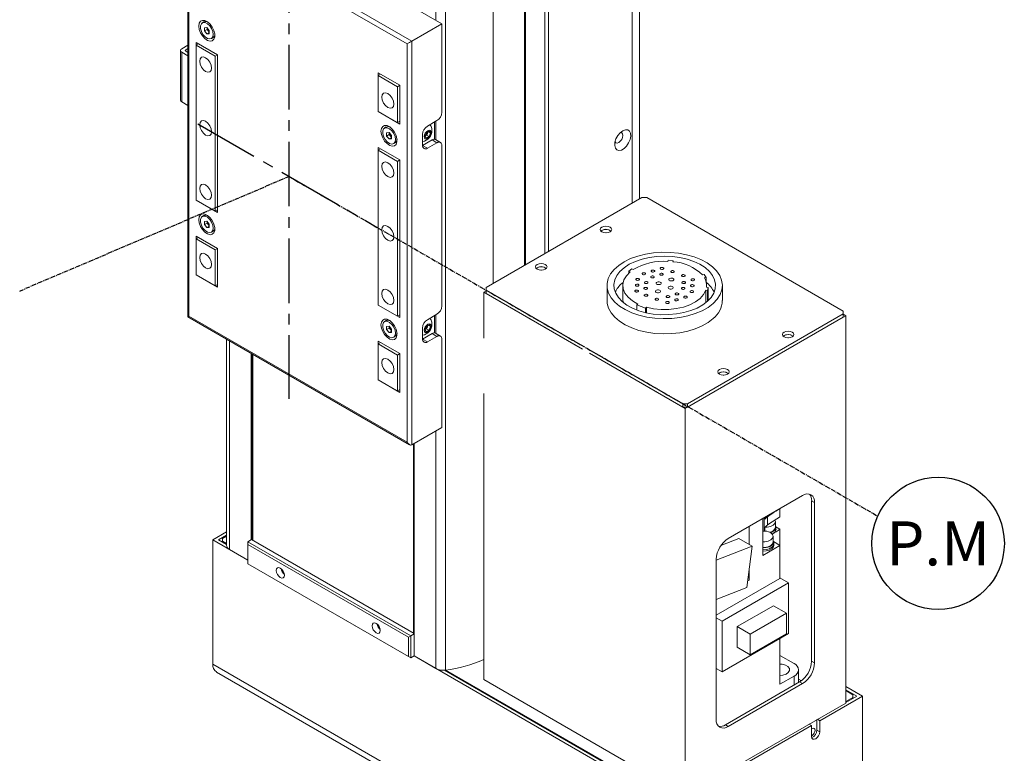
# Model space of a CAD drawing. Units: millimetres. Extents: x 10 to 4910, y 10 to 1118.
# Drawn here: x 3444 to 3556, y 100 to 183 of the extents above; entities that cross this region are included whole.
import ezdxf
from ezdxf.enums import TextEntityAlignment as Align

# ---------------------------------------------------------------- set-up
doc = ezdxf.new("R2010")
doc.units = ezdxf.units.MM
doc.header["$LTSCALE"] = 0.5
doc.linetypes.add('CENTER', pattern=[2, 1.25, -0.25, 0.25, -0.25])
doc.linetypes.add('CENTER2', pattern=[28.575, 19.05, -3.175, 3.175, -3.175])
doc.layers.add('1 CL', color=3, linetype='CENTER2')
doc.layers.add('CL', color=1, linetype='CENTER')
doc.styles.get("Standard").update_dxf_attribs({"font": 'romans.shx', "bigfont": 'whgtxt.shx'})

# ---------------------------------------------------------------- blocks, each defined once
blk = doc.blocks.new('A$C0E0D7A6E')
at = {"color": 7, "linetype": 'Continuous', "lineweight": 15}
for p, q in [((138.65, 224.37), (138.65, 108.51)), ((139.71, 224.99), (139.71, 109.12)), ((125.75, 217.13), (125.75, 101.06)), ((126.28, 217.23), (126.28, 101.36)), ((122.74, 215.19), (122.74, 99.32)), ((122.92, 215.49), (122.92, 99.42)), ((111.11, 210.25), (111.11, 39.59)), ((110.55, 134.98), (77.67, 153.97)), ((73.1, 151.09), (73.1, 91.72)), ((73.25, 151.41), (106.13, 132.43)), ((105.42, 132.02), (73.25, 150.6)), ((73.25, 150.6), (73.25, 91.81)), ((75.47, 135.26), (75.23, 135.12)), ((75.54, 134.4), (75.9, 134.43)), ((75.54, 133.93), (75.54, 134.4)), ((75.93, 134.15), (75.54, 133.93)), ((75.9, 133.49), (75.54, 133.93)), ((75.9, 134.43), (76.25, 133.99)), ((76.25, 133.69), (75.9, 133.49)), ((75.93, 134.15), (75.93, 134.39)), ((76.11, 133.93), (75.93, 134.15)), ((76.25, 133.76), (76.11, 133.93)), ((76.25, 133.99), (76.25, 133.52)), ((106.13, 132.43), (110.55, 134.98)), ((110.55, 121.92), (110.55, 134.98)), ((77.49, 130.39), (74.31, 132.23)), ((74.31, 132.23), (74.31, 131.82)), ((76.25, 133.52), (75.9, 133.49)), ((76.57, 132.8), (76.81, 132.94)), ((106.13, 132.43), (106.13, 72.83)), ((72.01, 131.04), (72.01, 123.69)), ((73.1, 131.81), (72.19, 131.29)), ((72.19, 130.8), (73.1, 130.27)), ((72.19, 130.8), (72.19, 123.45)), ((72.79, 131.14), (73.1, 131.32)), ((73.1, 130.76), (72.79, 130.94)), ((74.66, 132.02), (74.31, 131.82)), ((74.31, 131.82), (77.14, 130.19)), ((74.31, 131.82), (74.31, 108.95)), ((105.42, 73.23), (105.42, 132.02)), ((77.49, 130.39), (77.14, 130.19)), ((77.14, 130.19), (77.14, 107.32)), ((77.49, 107.12), (77.49, 130.39)), ((104.36, 125.9), (101.18, 127.74)), ((101.18, 127.74), (101.18, 127.33)), ((101.18, 127.33), (101.53, 127.53)), ((101.18, 127.33), (101.18, 122.02)), ((101.18, 127.33), (104.01, 125.7)), ((104.01, 125.7), (104.36, 125.9)), ((104.01, 125.7), (104.01, 120.39)), ((104.36, 120.18), (104.36, 125.9)), ((72.19, 123.45), (73.1, 122.92)), ((101.18, 122.02), (101.18, 122.02)), ((101.18, 122.02), (104.36, 120.18)), ((101.18, 122.02), (101.18, 122.02)), ((104.01, 120.39), (101.18, 122.02)), ((104.36, 120.59), (104.01, 120.39)), ((108.42, 119.88), (109.84, 120.7)), ((102.34, 119.75), (102.1, 119.61)), ((108.27, 118.91), (108.68, 119.15)), ((108.68, 119.15), (108.89, 118.86)), ((109.49, 117.93), (109.49, 120.49)), ((102.41, 118.89), (102.77, 118.92)), ((102.41, 118.42), (102.41, 118.89)), ((102.8, 118.64), (102.41, 118.42)), ((102.77, 117.98), (102.41, 118.42)), ((102.77, 118.92), (103.12, 118.48)), ((103.12, 118.18), (102.77, 117.98)), ((103.12, 118.01), (102.77, 117.98)), ((102.8, 118.64), (102.8, 118.88)), ((102.98, 118.42), (102.8, 118.64)), ((103.12, 118.25), (102.98, 118.42)), ((103.12, 118.48), (103.12, 118.01)), ((107.72, 117.02), (107.72, 118.65)), ((109.13, 117.84), (107.72, 117.02)), ((108.07, 118.39), (108.27, 118.91)), ((108.27, 118.1), (108.07, 118.39)), ((108.08, 118.41), (108.11, 118.43)), ((108.11, 118.43), (108.08, 118.41)), ((108.31, 118.54), (108.11, 118.43)), ((108.68, 118.33), (108.27, 118.1)), ((108.42, 118.81), (108.31, 118.54)), ((108.31, 118.54), (108.68, 118.33)), ((108.51, 119.05), (108.42, 118.81)), ((108.53, 119.06), (108.89, 118.86)), ((108.89, 118.86), (108.68, 118.33)), ((109.84, 117.43), (109.13, 117.84)), ((110.34, 117.48), (109.63, 117.89)), ((104.36, 114.88), (101.18, 116.71)), ((101.18, 116.71), (101.18, 116.31)), ((101.53, 116.51), (101.18, 116.31)), ((101.18, 116.31), (104.01, 114.67)), ((101.18, 116.31), (101.18, 93.44)), ((103.44, 117.29), (103.68, 117.43)), ((108.42, 116.61), (107.72, 117.02)), ((109.84, 117.43), (108.42, 116.61)), ((110.55, 93.34), (110.55, 117.02)), ((104.36, 114.88), (104.01, 114.67)), ((104.36, 91.61), (104.36, 114.88)), ((104.01, 114.67), (104.01, 91.81)), ((74.31, 108.95), (77.49, 107.12)), ((74.31, 108.95), (74.31, 108.95)), ((74.31, 108.95), (74.31, 108.95)), ((77.14, 107.32), (74.31, 108.95)), ((140.07, 109.32), (117.09, 96.06)), ((140.77, 109.32), (140.07, 109.32)), ((169.77, 92.59), (140.77, 109.32)), ((77.14, 107.32), (77.49, 107.53)), ((75.47, 106.68), (75.23, 106.54)), ((75.54, 105.82), (75.9, 105.85)), ((75.54, 105.35), (75.54, 105.82)), ((75.93, 105.58), (75.54, 105.35)), ((75.9, 104.91), (75.54, 105.35)), ((75.9, 105.85), (76.25, 105.41)), ((76.25, 105.12), (75.9, 104.91)), ((76.25, 104.94), (75.9, 104.91)), ((75.93, 105.58), (75.93, 105.81)), ((76.11, 105.36), (75.93, 105.58)), ((76.25, 105.18), (76.11, 105.36)), ((76.25, 105.41), (76.25, 104.94)), ((77.49, 101.81), (74.31, 103.65)), ((74.31, 103.65), (74.31, 103.24)), ((74.66, 103.44), (74.31, 103.24)), ((74.31, 103.24), (77.14, 101.61)), ((74.31, 103.24), (74.31, 97.93)), ((76.57, 104.22), (76.81, 104.36)), ((134.16, 104.49), (134.03, 104.38)), ((77.49, 101.81), (77.14, 101.61)), ((77.49, 96.09), (77.49, 101.81)), ((77.14, 101.61), (77.14, 96.3)), ((124.62, 98.97), (124.48, 98.87)), ((138.58, 98.81), (138.12, 98.46)), ((138.79, 98.71), (138.58, 98.81)), ((143.89, 99.92), (143.93, 100.07)), ((144.67, 100.01), (143.93, 100.07)), ((144.63, 99.86), (144.67, 100.01)), ((144.67, 100.01), (144.67, 99.85)), ((74.31, 97.93), (77.49, 96.09)), ((74.31, 97.93), (74.31, 97.93)), ((74.31, 97.93), (74.31, 97.93)), ((74.31, 97.93), (77.14, 96.3)), ((138.33, 98.37), (138.12, 98.46)), ((138.12, 98.46), (138.12, 98.19)), ((148.99, 97.91), (149.23, 97.96)), ((149.52, 97.56), (149.23, 97.96)), ((149.27, 97.51), (149.52, 97.56)), ((149.52, 97.56), (149.52, 96.95)), ((77.49, 96.5), (77.14, 96.3)), ((117.09, 96.06), (117.09, 95.65)), ((134.93, 96.36), (134.93, 94.12)), ((137.12, 96.67), (137.3, 96.82)), ((137.25, 96.36), (137.25, 94.32)), ((149.58, 96.09), (149.84, 96.07)), ((149.6, 96.09), (149.6, 96.36)), ((149.74, 95.64), (149.84, 96.07)), ((149.84, 96.07), (149.84, 94.12)), ((151.93, 94.12), (151.93, 96.36)), ((116.73, 95.36), (117.09, 95.57)), ((116.73, 88.59), (116.73, 95.36)), ((131.28, 86.96), (116.73, 95.36)), ((117.09, 95.65), (131.55, 87.3)), ((117.09, 95.65), (117.09, 95.16)), ((117.09, 95.16), (131.28, 86.96)), ((149.48, 95.67), (149.74, 95.64)), ((149.48, 95.67), (149.48, 93.81)), ((149.74, 95.64), (149.74, 94.03)), ((101.18, 93.44), (101.18, 93.44)), ((101.18, 93.44), (104.36, 91.61)), ((101.18, 93.44), (101.18, 93.44)), ((104.01, 91.81), (101.18, 93.44)), ((137.25, 94.32), (137.3, 93.86)), ((139.48, 93.62), (139.32, 93.48)), ((139.32, 93.48), (140.58, 93.01)), ((139.32, 92.74), (139.32, 93.48)), ((140.74, 93.15), (140.58, 93.01)), ((140.58, 93.01), (140.58, 92.36)), ((140.74, 92.32), (140.74, 93.15)), ((73.1, 91.72), (105.77, 72.86)), ((73.25, 91.81), (105.42, 73.23)), ((104.36, 92.01), (104.01, 91.81)), ((108.42, 91.3), (109.84, 92.12)), ((109.49, 89.35), (109.49, 91.91)), ((170.12, 91.89), (146.43, 78.22)), ((146.79, 78.91), (169.77, 92.18)), ((146.79, 78.42), (169.77, 91.69)), ((169.77, 92.18), (169.77, 92.59)), ((169.77, 92.18), (169.77, 91.69)), ((169.77, 92.1), (170.12, 91.89)), ((170.12, 34.73), (170.12, 91.89)), ((102.34, 91.17), (102.1, 91.03)), ((102.41, 90.31), (102.77, 90.34)), ((102.41, 89.84), (102.41, 90.31)), ((102.8, 90.06), (102.41, 89.84)), ((102.77, 90.34), (103.12, 89.9)), ((102.8, 90.06), (102.8, 90.3)), ((102.98, 89.84), (102.8, 90.06)), ((107.72, 88.44), (107.72, 90.07)), ((108.07, 89.81), (108.27, 90.33)), ((108.27, 90.33), (108.68, 90.57)), ((108.42, 90.23), (108.31, 89.97)), ((108.51, 90.47), (108.42, 90.23)), ((108.53, 90.48), (108.89, 90.28)), ((108.68, 90.57), (108.89, 90.28)), ((108.89, 90.28), (108.68, 89.75)), ((102.77, 89.4), (102.41, 89.84)), ((103.12, 89.6), (102.77, 89.4)), ((103.12, 89.43), (102.77, 89.4)), ((103.12, 89.67), (102.98, 89.84)), ((103.12, 89.9), (103.12, 89.43)), ((103.44, 88.71), (103.68, 88.85)), ((109.13, 89.26), (107.72, 88.44)), ((108.27, 89.52), (108.07, 89.81)), ((108.08, 89.83), (108.11, 89.85)), ((108.11, 89.85), (108.08, 89.83)), ((108.31, 89.97), (108.11, 89.85)), ((108.68, 89.75), (108.27, 89.52)), ((108.31, 89.97), (108.68, 89.75)), ((109.84, 88.85), (108.42, 88.03)), ((109.84, 88.85), (109.13, 89.26)), ((110.34, 88.9), (109.63, 89.31)), ((161.03, 88.97), (160.9, 88.87)), ((78.79, 88.44), (78.79, 58.02)), ((104.36, 86.3), (101.18, 88.14)), ((101.18, 88.14), (101.18, 87.73)), ((101.53, 87.93), (101.18, 87.73)), ((101.18, 87.73), (104.01, 86.09)), ((101.18, 87.73), (101.18, 82.42)), ((108.42, 88.03), (107.72, 88.44)), ((110.55, 75.38), (110.55, 88.44)), ((82.44, 86.33), (82.44, 58.82)), ((82.54, 86.27), (82.54, 58.82)), ((82.67, 86.2), (82.67, 58.75)), ((104.36, 86.3), (104.01, 86.09)), ((104.01, 86.09), (104.01, 80.79)), ((104.36, 80.58), (104.36, 86.3)), ((146.43, 78.22), (132.33, 86.36)), ((132.33, 86.36), (146.08, 78.42)), ((132.48, 86.76), (146.08, 78.91)), ((151.49, 83.46), (151.35, 83.36)), ((101.18, 82.42), (101.18, 82.42)), ((101.18, 82.42), (104.36, 80.58)), ((101.18, 82.42), (101.18, 82.42)), ((101.18, 82.42), (104.01, 80.79)), ((104.01, 80.79), (104.36, 80.99)), ((116.73, 38.2), (116.73, 80.39)), ((146.08, 78.91), (146.79, 78.91)), ((146.08, 78.91), (146.08, 78.42)), ((146.08, 78.42), (146.79, 78.42)), ((146.79, 78.91), (146.79, 78.42)), ((146.43, 21.06), (146.43, 78.22)), ((106.13, 72.83), (110.55, 75.38)), ((106.36, 72.96), (106.36, 45.07)), ((106.41, 72.99), (106.41, 45.04)), ((106.48, 73.03), (106.48, 41.67)), ((163.76, 65.36), (152.8, 59.03)), ((165.1, 64.58), (165.52, 64.33)), ((165.1, 64.58), (165.1, 40.9)), ((165.52, 40.65), (165.52, 64.33)), ((160.42, 62.22), (160.42, 63.43)), ((157.92, 61.99), (157.92, 56.52)), ((158.1, 62.09), (158.1, 60.12)), ((158.2, 62.15), (158.2, 61.87)), ((158.59, 62.23), (158.59, 61)), ((159.76, 60.66), (159.76, 61.48)), ((76.78, 58.82), (78.79, 59.98)), ((155.87, 60.8), (155.87, 58.15)), ((158.2, 60.64), (158.2, 60.12)), ((160.42, 60.38), (159.84, 60.72)), ((159.84, 60.38), (159.84, 60.66)), ((160.42, 57.96), (160.42, 60.38)), ((81.96, 55.83), (76.78, 58.82)), ((76.78, 40.45), (76.78, 58.82)), ((77.63, 58.82), (78.79, 59.49)), ((78.79, 58.15), (77.63, 58.82)), ((78.79, 59.36), (78.2, 59.02)), ((78.2, 59.02), (78.2, 58.61)), ((78.2, 58.61), (78.79, 58.27)), ((78.2, 58.61), (78.2, 58.49)), ((81.96, 58.54), (82.49, 58.85)), ((81.96, 58.14), (81.96, 58.54)), ((81.96, 58.54), (106, 44.66)), ((105.65, 44.46), (81.96, 58.14)), ((81.96, 58.14), (81.96, 55.28)), ((106.48, 45), (82.49, 58.85)), ((154.38, 59.01), (151.7, 57.96)), ((154.38, 59.01), (156.32, 57.89)), ((159.42, 58.5), (159.42, 59.31)), ((159.5, 58.21), (159.5, 58.5)), ((159.52, 58.01), (159.52, 58.21)), ((79.23, 57.41), (81.96, 55.83)), ((156.32, 57.89), (151.03, 55.8)), ((155.55, 51.8), (156.32, 57.89)), ((157.92, 56.52), (160.42, 57.96)), ((160.42, 57.96), (160.42, 53.12)), ((81.96, 55.28), (105.65, 41.6)), ((106, 41.4), (81.96, 55.28)), ((81.96, 55.28), (81.96, 55.28)), ((151.03, 55.97), (151.03, 32.29)), ((155.87, 54.34), (155.87, 52.88)), ((160.42, 53.12), (151.03, 47.7)), ((161.71, 52.47), (151.88, 46.8)), ((155.87, 52.88), (155.67, 52.77)), ((160.42, 53.22), (161.71, 52.47)), ((161.71, 44.98), (161.71, 52.47)), ((155.55, 51.8), (151.03, 50.02)), ((159.46, 49.09), (154.12, 46)), ((161.37, 47.98), (156.03, 44.9)), ((159.46, 49.09), (161.37, 47.98)), ((161.37, 44.94), (161.37, 47.98)), ((151.88, 46.8), (151.03, 47.29)), ((151.88, 39.31), (151.88, 46.8)), ((154.12, 46), (154.12, 42.96)), ((156.03, 44.9), (154.12, 46)), ((106, 44.66), (105.65, 44.46)), ((105.65, 41.6), (105.65, 44.46)), ((106, 44.66), (106.48, 44.94)), ((106, 44.66), (106, 41.4)), ((161.71, 44.98), (151.88, 39.31)), ((161.37, 44.94), (156.03, 41.86)), ((156.03, 41.86), (156.03, 44.9)), ((160.42, 44.24), (160.42, 37.5)), ((156.03, 41.86), (154.12, 42.96)), ((106, 41.4), (105.65, 41.6)), ((106, 41.4), (106.48, 41.67)), ((144.66, 19.63), (106.48, 41.67)), ((109.69, 39.82), (106.48, 41.67)), ((162.52, 40.55), (160.42, 41.76)), ((165.1, 40.9), (165.52, 40.65)), ((76.78, 40.45), (144.66, 1.26)), ((77.3, 39.3), (145.18, 0.11)), ((144.66, 20.12), (110.97, 39.57)), ((111.14, 39.59), (144.31, 20.45)), ((151.88, 39.31), (151.03, 39.8)), ((163.18, 37.75), (163.18, 39.63)), ((146.43, 21.06), (116.73, 38.2)), ((163.33, 37.84), (152.37, 31.51)), ((160.42, 37.5), (162.52, 38.71)), ((163.18, 38.25), (163.59, 38.01)), ((163.33, 37.84), (163.76, 37.59)), ((152.8, 31.27), (163.76, 37.59)), ((170.12, 37.18), (172.59, 35.75)), ((170.12, 36.69), (171.75, 35.75)), ((171.18, 35.96), (170.12, 36.57)), ((172.59, 35.75), (166.3, 32.12)), ((171.75, 35.75), (170.12, 34.82)), ((170.12, 34.94), (171.18, 35.55)), ((171.18, 35.55), (171.18, 35.96)), ((171.18, 35.55), (171.18, 35.43)), ((172.59, 17.38), (172.59, 35.75)), ((170.12, 34.73), (146.43, 21.06)), ((165.88, 32.29), (165.88, 30.73)), ((166.3, 32.12), (165.95, 32.33)), ((166.3, 32.12), (166.3, 30.49)), ((165.1, 31.43), (152.16, 23.96)), ((152.37, 31.51), (152.8, 31.27)), ((165.1, 31.43), (164.75, 31.63)), ((165.1, 29.79), (165.1, 31.43)), ((165.17, 30.96), (165.1, 30.91)), ((166.3, 30.49), (165.88, 30.73))]:
    blk.add_line(p, q, dxfattribs=at)
at = {"color": 8, "linetype": 'Continuous', "lineweight": 15}
for p, q in [((118.15, 212.53), (118.15, 96.67)), ((109.69, 210.48), (109.69, 135.48)), ((72.79, 131.14), (72.79, 130.94)), ((109.69, 120.61), (109.69, 117.85)), ((109.69, 92.03), (109.69, 89.27)), ((79.23, 88.19), (79.23, 57.41)), ((109.69, 74.88), (109.69, 39.82)), ((162.52, 38.71), (162.52, 37.37))]:
    blk.add_line(p, q, dxfattribs=at)
at = {"color": 7, "linetype": 'Continuous', "lineweight": 15, "flags": 128}
for points in [[(74.71, 134.65), (74.77, 134.16), (74.96, 133.66), (75.25, 133.19), (75.61, 132.8), (76, 132.54), (76.38, 132.43), (76.7, 132.49), (76.94, 132.71), (77.07, 133.06), (77.07, 133.51), (76.94, 134.01), (76.7, 134.51), (76.38, 134.94), (76, 135.27), (75.61, 135.46), (75.25, 135.48), (74.96, 135.35), (74.77, 135.06), (74.71, 134.65)], [(76.84, 133.42), (76.78, 133.85), (76.6, 134.29), (76.32, 134.7), (75.99, 135), (75.64, 135.16), (75.33, 135.16), (75.09, 135), (74.97, 134.7), (74.97, 134.3), (75.09, 133.85), (75.33, 133.42), (75.64, 133.06), (75.99, 132.82), (76.32, 132.74), (76.6, 132.82), (76.78, 133.06), (76.84, 133.42)], [(76.6, 128.45), (76.54, 128.88), (76.35, 129.32), (76.06, 129.71), (75.72, 129.98), (75.38, 130.1), (75.1, 130.04), (74.9, 129.82), (74.84, 129.47), (74.9, 129.04), (75.1, 128.6), (75.38, 128.21), (75.72, 127.94), (76.06, 127.82), (76.35, 127.88), (76.54, 128.1), (76.6, 128.45)], [(103.48, 123.14), (103.41, 123.57), (103.22, 124.02), (102.93, 124.4), (102.59, 124.68), (102.25, 124.79), (101.97, 124.74), (101.77, 124.52), (101.71, 124.17), (101.77, 123.74), (101.97, 123.29), (102.25, 122.91), (102.59, 122.63), (102.93, 122.52), (103.22, 122.57), (103.41, 122.79), (103.48, 123.14)], [(76.6, 119.06), (76.54, 119.49), (76.35, 119.93), (76.06, 120.32), (75.72, 120.59), (75.38, 120.71), (75.1, 120.65), (74.9, 120.43), (74.84, 120.08), (74.9, 119.65), (75.1, 119.21), (75.38, 118.82), (75.72, 118.55), (76.06, 118.43), (76.35, 118.49), (76.54, 118.71), (76.6, 119.06)], [(101.58, 119.14), (101.64, 118.65), (101.83, 118.15), (102.12, 117.68), (102.48, 117.29), (102.87, 117.03), (103.25, 116.92), (103.57, 116.98), (103.81, 117.19), (103.94, 117.55), (103.94, 118), (103.81, 118.5), (103.57, 118.99), (103.25, 119.43), (102.87, 119.76), (102.48, 119.95), (102.12, 119.97), (101.83, 119.83), (101.64, 119.54), (101.58, 119.14)], [(103.71, 117.9), (103.65, 118.34), (103.47, 118.78), (103.19, 119.18), (102.86, 119.49), (102.51, 119.65), (102.2, 119.65), (101.96, 119.49), (101.84, 119.19), (101.84, 118.79), (101.96, 118.34), (102.2, 117.91), (102.51, 117.55), (102.86, 117.31), (103.19, 117.23), (103.47, 117.31), (103.65, 117.55), (103.71, 117.9)], [(108.48, 119.2), (108.29, 119.05), (108.12, 118.83), (108.01, 118.58), (107.97, 118.33), (108.01, 118.13), (108.12, 118.01), (108.29, 117.97), (108.48, 118.04), (108.67, 118.2), (108.83, 118.42), (108.94, 118.67), (108.98, 118.91), (108.94, 119.11), (108.83, 119.24), (108.67, 119.27), (108.48, 119.2)], [(108.98, 119.81), (108.93, 119.92), (108.79, 120.09)], [(109.02, 119.68), (108.98, 119.85), (108.91, 119.96)], [(137.24, 119.19), (136.85, 118.89), (136.51, 118.48), (136.24, 117.99), (136.09, 117.49), (136.06, 117.02), (136.15, 116.64), (136.37, 116.38), (136.67, 116.28), (137.04, 116.35), (137.43, 116.57), (137.8, 116.93), (138.11, 117.39), (138.33, 117.89), (138.42, 118.38), (138.39, 118.82), (138.23, 119.14), (137.97, 119.32), (137.63, 119.33), (137.24, 119.19)], [(136.1, 117.56), (136.23, 117.42), (136.42, 117.38), (136.65, 117.46), (136.88, 117.64), (137.08, 117.91), (137.21, 118.21), (137.25, 118.5), (137.21, 118.74), (137.08, 118.89), (136.89, 118.93)], [(103.48, 112.94), (103.41, 113.37), (103.22, 113.81), (102.93, 114.2), (102.59, 114.47), (102.25, 114.59), (101.97, 114.53), (101.77, 114.31), (101.71, 113.96), (101.77, 113.53), (101.97, 113.09), (102.25, 112.7), (102.59, 112.43), (102.93, 112.31), (103.22, 112.37), (103.41, 112.59), (103.48, 112.94)], [(76.6, 109.67), (76.54, 110.1), (76.35, 110.54), (76.06, 110.93), (75.72, 111.2), (75.38, 111.32), (75.1, 111.26), (74.9, 111.04), (74.84, 110.69), (74.9, 110.26), (75.1, 109.82), (75.38, 109.43), (75.72, 109.16), (76.06, 109.04), (76.35, 109.1), (76.54, 109.32), (76.6, 109.67)], [(74.71, 106.07), (74.77, 105.59), (74.96, 105.08), (75.25, 104.61), (75.61, 104.22), (76, 103.96), (76.38, 103.85), (76.7, 103.91), (76.94, 104.13), (77.07, 104.48), (77.07, 104.93), (76.94, 105.43), (76.7, 105.93), (76.38, 106.36), (76, 106.69), (75.61, 106.88), (75.25, 106.91), (74.96, 106.77), (74.77, 106.48), (74.71, 106.07)], [(76.84, 104.84), (76.78, 105.27), (76.6, 105.71), (76.32, 106.12), (75.99, 106.42), (75.64, 106.58), (75.33, 106.58), (75.09, 106.42), (74.97, 106.12), (74.97, 105.72), (75.09, 105.27), (75.33, 104.84), (75.64, 104.48), (75.99, 104.24), (76.32, 104.16), (76.6, 104.24), (76.78, 104.48), (76.84, 104.84)], [(103.48, 103.55), (103.41, 103.98), (103.22, 104.42), (102.93, 104.81), (102.59, 105.08), (102.25, 105.2), (101.97, 105.14), (101.77, 104.92), (101.71, 104.57), (101.77, 104.14), (101.97, 103.7), (102.25, 103.31), (102.59, 103.04), (102.93, 102.92), (103.22, 102.98), (103.41, 103.2), (103.48, 103.55)], [(134.16, 104.98), (133.98, 104.82), (133.91, 104.63), (133.98, 104.44), (134.16, 104.28), (134.44, 104.17), (134.76, 104.14), (135.09, 104.17), (135.37, 104.28), (135.55, 104.44), (135.61, 104.63), (135.55, 104.82), (135.37, 104.98), (135.09, 105.08), (134.76, 105.12), (134.44, 105.08), (134.16, 104.98)], [(134.72, 104.14), (134.76, 104.14), (134.81, 104.14)], [(76.6, 99.46), (76.54, 99.89), (76.35, 100.33), (76.06, 100.72), (75.72, 100.99), (75.38, 101.11), (75.1, 101.06), (74.9, 100.83), (74.84, 100.48), (74.9, 100.05), (75.1, 99.61), (75.38, 99.23), (75.72, 98.95), (76.06, 98.83), (76.35, 98.89), (76.54, 99.11), (76.6, 99.46)], [(150.57, 93.7), (151.17, 94.33), (151.6, 95.01), (151.85, 95.71), (151.93, 96.42), (151.82, 97.14), (151.54, 97.83), (151.08, 98.5), (150.46, 99.12), (149.69, 99.68), (148.78, 100.17), (147.77, 100.58), (146.66, 100.9), (145.48, 101.12), (144.25, 101.25), (143.01, 101.26), (141.78, 101.18), (140.59, 100.99), (139.45, 100.7), (138.4, 100.32), (137.45, 99.85), (136.64, 99.31), (135.96, 98.71), (135.45, 98.06), (135.11, 97.37), (134.94, 96.66), (134.96, 95.95), (135.15, 95.24), (135.52, 94.55), (136.06, 93.91), (136.76, 93.32), (137.6, 92.79), (138.56, 92.34), (139.63, 91.97), (140.78, 91.7), (141.98, 91.53), (143.22, 91.46), (144.46, 91.49), (145.68, 91.63), (146.85, 91.87), (147.94, 92.21), (148.94, 92.63), (149.83, 93.13), (150.57, 93.7)], [(149.73, 94.02), (149.04, 93.49), (148.21, 93.03), (147.27, 92.65), (146.25, 92.35), (145.15, 92.15), (144.02, 92.05), (142.87, 92.04), (141.73, 92.14), (140.64, 92.34), (139.61, 92.64), (138.67, 93.02), (137.84, 93.47), (137.14, 94), (136.59, 94.58), (136.2, 95.21), (135.98, 95.86), (135.93, 96.52), (136.06, 97.18), (136.36, 97.82), (136.83, 98.42), (137.45, 98.98), (138.21, 99.48), (139.1, 99.9), (140.08, 100.24), (141.15, 100.49), (142.26, 100.64), (143.41, 100.69), (144.55, 100.64), (145.67, 100.49), (146.74, 100.25), (147.73, 99.91), (148.61, 99.49), (149.38, 99), (150.01, 98.44), (150.48, 97.84), (150.79, 97.2), (150.92, 96.54), (150.88, 95.88), (150.66, 95.22), (150.28, 94.6), (149.73, 94.02)], [(124.62, 99.46), (124.43, 99.31), (124.37, 99.12), (124.43, 98.93), (124.62, 98.77), (124.89, 98.66), (125.22, 98.63), (125.54, 98.66), (125.82, 98.77), (126, 98.93), (126.07, 99.12), (126, 99.31), (125.82, 99.46), (125.54, 99.57), (125.22, 99.61), (124.89, 99.57), (124.62, 99.46)], [(143.25, 98.8), (143.28, 98.85), (143.28, 98.91), (143.24, 98.97), (143.17, 99.01), (143.07, 99.03), (142.97, 99.03), (142.88, 99.01), (142.8, 98.96), (142.77, 98.91), (142.77, 98.85), (142.81, 98.79), (142.88, 98.75), (142.98, 98.73), (143.08, 98.73), (143.18, 98.76), (143.25, 98.8)], [(125.17, 98.63), (125.22, 98.63), (125.27, 98.63)], [(138.33, 98.37), (137.77, 97.8), (137.41, 97.18), (137.26, 96.52), (137.31, 95.87), (137.57, 95.23), (138.03, 94.63), (138.67, 94.09), (139.48, 93.62)], [(139.66, 97.18), (139.59, 97.14), (139.49, 97.12), (139.39, 97.11), (139.29, 97.14), (139.22, 97.18), (139.18, 97.23), (139.18, 97.29), (139.21, 97.35), (139.29, 97.39), (139.38, 97.41), (139.48, 97.41), (139.58, 97.39), (139.65, 97.35), (139.69, 97.3), (139.69, 97.24), (139.66, 97.18)], [(140.58, 98.01), (140.51, 97.96), (140.41, 97.94), (140.31, 97.94), (140.21, 97.96), (140.14, 98), (140.1, 98.06), (140.1, 98.12), (140.14, 98.17), (140.21, 98.21), (140.3, 98.24), (140.4, 98.24), (140.5, 98.22), (140.57, 98.17), (140.61, 98.12), (140.61, 98.06), (140.58, 98.01)], [(141.84, 97.54), (141.77, 97.49), (141.67, 97.47), (141.57, 97.47), (141.48, 97.49), (141.4, 97.53), (141.36, 97.59), (141.36, 97.65), (141.4, 97.7), (141.47, 97.74), (141.56, 97.77), (141.66, 97.77), (141.76, 97.75), (141.83, 97.71), (141.87, 97.65), (141.88, 97.59), (141.84, 97.54)], [(141.91, 98.4), (141.84, 98.36), (141.75, 98.34), (141.64, 98.34), (141.55, 98.36), (141.48, 98.4), (141.43, 98.45), (141.43, 98.51), (141.47, 98.57), (141.54, 98.61), (141.64, 98.63), (141.74, 98.63), (141.83, 98.61), (141.91, 98.57), (141.95, 98.52), (141.95, 98.46), (141.91, 98.4)], [(143.17, 97.93), (143.1, 97.89), (143.01, 97.87), (142.91, 97.87), (142.81, 97.89), (142.74, 97.93), (142.7, 97.98), (142.69, 98.04), (142.73, 98.1), (142.8, 98.14), (142.9, 98.16), (143, 98.16), (143.09, 98.14), (143.17, 98.1), (143.21, 98.05), (143.21, 97.99), (143.17, 97.93)], [(144.72, 97.12), (144.62, 97.06), (144.48, 97.02), (144.33, 97.02), (144.2, 97.05), (144.09, 97.11), (144.04, 97.19), (144.03, 97.27), (144.09, 97.35), (144.19, 97.41), (144.32, 97.45), (144.47, 97.45), (144.6, 97.42), (144.71, 97.36), (144.77, 97.28), (144.77, 97.2), (144.72, 97.12)], [(144.8, 98.32), (144.73, 98.28), (144.63, 98.26), (144.53, 98.26), (144.44, 98.28), (144.36, 98.32), (144.32, 98.37), (144.32, 98.43), (144.36, 98.49), (144.43, 98.53), (144.52, 98.55), (144.62, 98.56), (144.72, 98.53), (144.79, 98.49), (144.83, 98.44), (144.84, 98.38), (144.8, 98.32)], [(146.4, 97.73), (146.32, 97.69), (146.23, 97.66), (146.13, 97.66), (146.03, 97.68), (145.96, 97.73), (145.92, 97.78), (145.92, 97.84), (145.95, 97.89), (146.03, 97.94), (146.12, 97.96), (146.22, 97.96), (146.32, 97.94), (146.39, 97.9), (146.43, 97.84), (146.43, 97.79), (146.4, 97.73)], [(147.79, 97.11), (147.71, 97.07), (147.62, 97.04), (147.52, 97.04), (147.42, 97.07), (147.35, 97.11), (147.31, 97.16), (147.31, 97.22), (147.34, 97.27), (147.42, 97.32), (147.51, 97.34), (147.61, 97.34), (147.71, 97.32), (147.78, 97.28), (147.82, 97.22), (147.82, 97.17), (147.79, 97.11)], [(139.58, 96.32), (139.51, 96.27), (139.42, 96.25), (139.32, 96.25), (139.22, 96.27), (139.15, 96.31), (139.11, 96.37), (139.1, 96.42), (139.14, 96.48), (139.21, 96.52), (139.31, 96.55), (139.41, 96.55), (139.5, 96.53), (139.58, 96.48), (139.62, 96.43), (139.62, 96.37), (139.58, 96.32)], [(140.84, 95.85), (140.77, 95.8), (140.68, 95.78), (140.58, 95.78), (140.48, 95.8), (140.41, 95.84), (140.37, 95.9), (140.36, 95.96), (140.4, 96.01), (140.47, 96.05), (140.57, 96.08), (140.67, 96.08), (140.77, 96.06), (140.84, 96.02), (140.88, 95.96), (140.88, 95.9), (140.84, 95.85)], [(140.92, 96.71), (140.85, 96.67), (140.75, 96.65), (140.65, 96.65), (140.55, 96.67), (140.48, 96.71), (140.44, 96.76), (140.44, 96.82), (140.48, 96.88), (140.55, 96.92), (140.64, 96.94), (140.74, 96.94), (140.84, 96.92), (140.91, 96.88), (140.95, 96.83), (140.95, 96.77), (140.92, 96.71)], [(142.86, 96.57), (142.76, 96.51), (142.62, 96.48), (142.48, 96.48), (142.34, 96.51), (142.24, 96.57), (142.18, 96.65), (142.17, 96.73), (142.23, 96.81), (142.33, 96.87), (142.46, 96.9), (142.61, 96.9), (142.75, 96.87), (142.85, 96.81), (142.91, 96.74), (142.91, 96.65), (142.86, 96.57)], [(144.62, 95.92), (144.52, 95.86), (144.39, 95.82), (144.24, 95.82), (144.11, 95.85), (144, 95.91), (143.94, 95.99), (143.94, 96.07), (143.99, 96.15), (144.1, 96.21), (144.23, 96.25), (144.38, 96.25), (144.51, 96.22), (144.62, 96.16), (144.68, 96.08), (144.68, 96), (144.62, 95.92)], [(146.38, 95.85), (146.31, 95.81), (146.21, 95.78), (146.11, 95.78), (146.01, 95.8), (145.94, 95.84), (145.9, 95.9), (145.9, 95.96), (145.94, 96.01), (146.01, 96.06), (146.1, 96.08), (146.2, 96.08), (146.3, 96.06), (146.37, 96.02), (146.41, 95.96), (146.41, 95.9), (146.38, 95.85)], [(146.45, 96.71), (146.38, 96.67), (146.29, 96.65), (146.18, 96.65), (146.09, 96.67), (146.01, 96.71), (145.97, 96.76), (145.97, 96.82), (146.01, 96.88), (146.08, 96.92), (146.17, 96.94), (146.28, 96.95), (146.37, 96.92), (146.45, 96.88), (146.49, 96.83), (146.49, 96.77), (146.45, 96.71)], [(147.71, 96.24), (147.64, 96.2), (147.55, 96.18), (147.44, 96.18), (147.35, 96.2), (147.28, 96.24), (147.23, 96.29), (147.23, 96.35), (147.27, 96.41), (147.34, 96.45), (147.44, 96.48), (147.54, 96.48), (147.63, 96.45), (147.71, 96.41), (147.75, 96.36), (147.75, 96.3), (147.71, 96.24)], [(103.48, 94.16), (103.41, 94.59), (103.22, 95.03), (102.93, 95.42), (102.59, 95.69), (102.25, 95.81), (101.97, 95.75), (101.77, 95.53), (101.71, 95.18), (101.77, 94.75), (101.97, 94.31), (102.25, 93.92), (102.59, 93.65), (102.93, 93.53), (103.22, 93.59), (103.41, 93.81), (103.48, 94.16)], [(139.51, 95.45), (139.44, 95.41), (139.34, 95.38), (139.24, 95.38), (139.15, 95.41), (139.07, 95.45), (139.03, 95.5), (139.03, 95.56), (139.07, 95.61), (139.14, 95.66), (139.23, 95.68), (139.34, 95.68), (139.43, 95.66), (139.5, 95.62), (139.54, 95.56), (139.55, 95.51), (139.51, 95.45)], [(140.9, 94.83), (140.83, 94.79), (140.73, 94.76), (140.63, 94.76), (140.54, 94.79), (140.46, 94.83), (140.42, 94.88), (140.42, 94.94), (140.46, 94.99), (140.53, 95.04), (140.62, 95.06), (140.72, 95.06), (140.82, 95.04), (140.89, 95), (140.93, 94.94), (140.94, 94.89), (140.9, 94.83)], [(140.74, 93.15), (141.79, 92.93), (142.9, 92.81), (144.02, 92.81), (145.13, 92.94), (146.18, 93.17), (147.13, 93.51), (147.97, 93.95), (148.65, 94.46), (149.16, 95.04), (149.48, 95.67)], [(142.5, 94.24), (142.42, 94.19), (142.33, 94.17), (142.23, 94.17), (142.13, 94.19), (142.06, 94.23), (142.02, 94.29), (142.02, 94.35), (142.05, 94.4), (142.13, 94.44), (142.22, 94.47), (142.32, 94.47), (142.42, 94.45), (142.49, 94.4), (142.53, 94.35), (142.53, 94.29), (142.5, 94.24)], [(142.77, 95.37), (142.67, 95.31), (142.53, 95.28), (142.38, 95.28), (142.25, 95.31), (142.14, 95.37), (142.09, 95.44), (142.08, 95.53), (142.14, 95.61), (142.24, 95.67), (142.37, 95.7), (142.52, 95.7), (142.65, 95.67), (142.76, 95.61), (142.82, 95.53), (142.82, 95.45), (142.77, 95.37)], [(144.12, 94.63), (144.05, 94.58), (143.96, 94.56), (143.85, 94.56), (143.76, 94.58), (143.69, 94.62), (143.64, 94.68), (143.64, 94.74), (143.68, 94.79), (143.75, 94.83), (143.85, 94.86), (143.95, 94.86), (144.04, 94.84), (144.12, 94.8), (144.16, 94.74), (144.16, 94.68), (144.12, 94.63)], [(145.46, 95.02), (145.39, 94.98), (145.29, 94.96), (145.19, 94.96), (145.09, 94.98), (145.02, 95.02), (144.98, 95.07), (144.98, 95.13), (145.02, 95.19), (145.09, 95.23), (145.18, 95.25), (145.28, 95.25), (145.38, 95.23), (145.45, 95.19), (145.49, 95.14), (145.49, 95.08), (145.46, 95.02)], [(146.72, 94.55), (146.65, 94.51), (146.55, 94.49), (146.45, 94.49), (146.35, 94.51), (146.28, 94.55), (146.24, 94.6), (146.24, 94.66), (146.28, 94.72), (146.35, 94.76), (146.44, 94.78), (146.54, 94.79), (146.64, 94.76), (146.71, 94.72), (146.75, 94.67), (146.75, 94.61), (146.72, 94.55)], [(147.64, 95.38), (147.57, 95.34), (147.47, 95.31), (147.37, 95.31), (147.28, 95.33), (147.2, 95.38), (147.16, 95.43), (147.16, 95.49), (147.2, 95.54), (147.27, 95.59), (147.36, 95.61), (147.46, 95.61), (147.56, 95.59), (147.63, 95.55), (147.67, 95.49), (147.68, 95.43), (147.64, 95.38)], [(150.57, 91.46), (149.83, 90.89), (148.94, 90.38), (147.94, 89.96), (146.85, 89.62), (145.68, 89.38), (144.46, 89.25), (143.22, 89.21), (141.98, 89.28), (140.78, 89.45), (139.63, 89.73), (138.56, 90.09), (137.6, 90.54), (136.76, 91.07), (136.06, 91.66), (135.52, 92.31), (135.15, 92.99), (134.96, 93.7), (134.93, 94.12)], [(144.05, 93.76), (143.98, 93.72), (143.88, 93.7), (143.78, 93.69), (143.69, 93.72), (143.61, 93.76), (143.57, 93.81), (143.57, 93.87), (143.61, 93.93), (143.68, 93.97), (143.77, 93.99), (143.87, 93.99), (143.97, 93.97), (144.04, 93.93), (144.08, 93.88), (144.09, 93.82), (144.05, 93.76)], [(145.38, 94.16), (145.31, 94.12), (145.22, 94.09), (145.12, 94.09), (145.02, 94.11), (144.95, 94.15), (144.91, 94.21), (144.9, 94.27), (144.94, 94.32), (145.01, 94.36), (145.11, 94.39), (145.21, 94.39), (145.3, 94.37), (145.38, 94.33), (145.42, 94.27), (145.42, 94.21), (145.38, 94.16)], [(108.98, 91.23), (108.93, 91.34), (108.79, 91.51)], [(101.58, 90.56), (101.64, 90.07), (101.83, 89.57), (102.12, 89.1), (102.48, 88.71), (102.87, 88.45), (103.25, 88.34), (103.57, 88.4), (103.81, 88.61), (103.94, 88.97), (103.94, 89.42), (103.81, 89.92), (103.57, 90.42), (103.25, 90.85), (102.87, 91.18), (102.48, 91.37), (102.12, 91.39), (101.83, 91.25), (101.64, 90.96), (101.58, 90.56)], [(103.71, 89.32), (103.65, 89.76), (103.47, 90.2), (103.19, 90.6), (102.86, 90.91), (102.51, 91.07), (102.2, 91.07), (101.96, 90.91), (101.84, 90.61), (101.84, 90.21), (101.96, 89.76), (102.2, 89.33), (102.51, 88.97), (102.86, 88.73), (103.19, 88.65), (103.47, 88.73), (103.65, 88.97), (103.71, 89.32)], [(108.48, 90.63), (108.29, 90.47), (108.12, 90.25), (108.01, 90), (107.97, 89.75), (108.01, 89.55), (108.12, 89.43), (108.29, 89.4), (108.48, 89.46), (108.67, 89.62), (108.83, 89.84), (108.94, 90.09), (108.98, 90.34), (108.94, 90.54), (108.83, 90.66), (108.67, 90.69), (108.48, 90.63)], [(109.02, 91.1), (108.98, 91.27), (108.91, 91.38)], [(161.03, 89.46), (160.85, 89.3), (160.78, 89.12), (160.85, 88.93), (161.03, 88.77), (161.31, 88.66), (161.63, 88.63), (161.96, 88.66), (162.24, 88.77), (162.42, 88.93), (162.48, 89.12), (162.42, 89.3), (162.24, 89.46), (161.96, 89.57), (161.63, 89.61), (161.31, 89.57), (161.03, 89.46)], [(161.59, 88.63), (161.63, 88.63), (161.68, 88.63)], [(103.48, 83.95), (103.41, 84.38), (103.22, 84.82), (102.93, 85.21), (102.59, 85.48), (102.25, 85.6), (101.97, 85.54), (101.77, 85.32), (101.71, 84.97), (101.77, 84.54), (101.97, 84.1), (102.25, 83.71), (102.59, 83.44), (102.93, 83.32), (103.22, 83.38), (103.41, 83.6), (103.48, 83.95)], [(151.49, 83.95), (151.3, 83.79), (151.24, 83.61), (151.3, 83.42), (151.49, 83.26), (151.76, 83.15), (152.09, 83.12), (152.41, 83.15), (152.69, 83.26), (152.87, 83.42), (152.94, 83.61), (152.87, 83.79), (152.69, 83.95), (152.41, 84.06), (152.09, 84.1), (151.76, 84.06), (151.49, 83.95)], [(152.04, 83.12), (152.09, 83.12), (152.14, 83.12)], [(159.69, 61.73), (159.76, 61.52), (159.69, 61.22), (159.44, 60.96), (159.04, 60.77), (158.56, 60.68), (158.22, 60.68)], [(159.01, 59.89), (159.3, 59.64), (159.42, 59.35), (159.35, 59.06), (159.1, 58.8), (158.7, 58.61), (158.22, 58.51), (157.92, 58.51)], [(159.76, 60.93), (159.83, 60.74), (159.79, 60.44), (159.57, 60.17), (159.21, 59.97), (159, 59.89)], [(159.42, 58.77), (159.49, 58.57), (159.45, 58.28), (159.23, 58.01), (158.87, 57.8), (158.4, 57.67), (157.92, 57.65)], [(157.92, 57.69), (158.22, 57.7), (158.7, 57.79), (159.1, 57.98), (159.35, 58.24), (159.42, 58.5)], [(159.5, 58.37), (159.52, 58.29), (159.47, 57.99), (159.25, 57.71), (158.88, 57.5), (158.41, 57.37), (157.92, 57.35)], [(157.92, 57.36), (158.4, 57.39), (158.87, 57.51), (159.23, 57.72), (159.45, 57.99), (159.5, 58.21)], [(157.92, 57.14), (158.41, 57.17), (158.88, 57.3), (159.25, 57.51), (159.47, 57.78), (159.52, 58.01)], [(86.73, 53.26), (86.96, 53.18), (87.16, 53.21), (87.29, 53.36), (87.34, 53.6), (87.29, 53.9), (87.16, 54.2), (86.96, 54.46), (86.73, 54.64), (86.5, 54.72), (86.31, 54.69), (86.18, 54.54), (86.13, 54.3), (86.18, 54.01), (86.31, 53.71), (86.5, 53.44), (86.73, 53.26)], [(100.88, 45.09), (101.11, 45.01), (101.3, 45.05), (101.43, 45.2), (101.48, 45.44), (101.43, 45.73), (101.3, 46.03), (101.11, 46.3), (100.88, 46.48), (100.65, 46.56), (100.45, 46.52), (100.32, 46.37), (100.28, 46.13), (100.32, 45.84), (100.45, 45.54), (100.65, 45.28), (100.88, 45.09)], [(160.42, 38.8), (160.86, 38.84), (161.32, 38.99), (161.66, 39.23), (161.83, 39.52), (161.81, 39.82), (161.59, 40.11), (161.22, 40.32), (160.73, 40.45), (160.42, 40.47)], [(165.1, 29.9), (165.17, 29.94), (165.34, 30.07), (165.48, 30.27), (165.58, 30.49), (165.61, 30.7), (165.58, 30.88), (165.48, 30.99), (165.34, 31.02), (165.17, 30.96), (165.17, 30.96)], [(166.3, 30.49), (166.26, 30.2), (166.13, 29.9), (165.93, 29.63), (165.7, 29.45), (165.47, 29.37), (165.28, 29.41), (165.15, 29.56), (165.1, 29.79)]]:
    blk.add_lwpolyline(points, dxfattribs=at)
blk.add_circle((183.76, 58.29), 9.76)
at = {"color": 7, "linetype": 'Continuous', "lineweight": 15}
for centre, radius, start, end in [((75.74, 134.71), 0.612, 62.1953, 116.0766), ((76.7, 134.43), 0.768, 182.641, 219.7693), ((76.64, 134.35), 0.675, 218.1734, 234.7955), ((76.49, 133.44), 0.59, 302.7939, 358.9244), ((72.28, 131.04), 0.262, 110.7838, 249.2166), ((72.83, 131.04), 0.109, 110.7836, 249.2157), ((72.31, 123.72), 0.302, 185.6947, 245.6252), ((109.01, 121.99), 1.54, 302.6056, 357.394), ((102.61, 119.2), 0.612, 62.1952, 116.0764), ((107.41, 119.24), 1.68, 280.1254, 0), ((109.25, 118.58), 1.54, 122.6055, 177.3951), ((107.41, 119.24), 1.68, 0, 19.8799), ((103.57, 118.91), 0.768, 182.6411, 219.7692), ((103.51, 118.84), 0.675, 218.1733, 234.7954), ((103.36, 117.93), 0.59, 302.7953, 358.9228), ((107.7, 119.07), 0.767, 302.6349, 339.7737), ((107.8, 119.05), 0.661, 338.0662, 357.2358), ((109.42, 117.43), 0.503, 65.693, 125.6171), ((108.15, 116.95), 0.437, 170.7845, 309.2029), ((110.12, 117.09), 0.437, 350.7874, 129.2033), ((75.74, 106.13), 0.612, 62.1953, 116.0766), ((76.7, 105.85), 0.768, 182.641, 219.7693), ((76.64, 105.77), 0.675, 218.1734, 234.7955), ((76.49, 104.86), 0.59, 302.7939, 358.9244), ((134.76, 103.5), 1.15, 50.2326, 129.7674), ((134.76, 103.43), 1.21, 52.0819, 119.1953), ((125.22, 97.99), 1.15, 50.2325, 129.7675), ((125.21, 97.92), 1.21, 52.0819, 119.1954), ((143.28, 91.09), 8.85, 86.0152, 120.5026), ((144.25, 93.15), 6.72, 45.065, 86.6964), ((147.4, 96.36), 2.2, 353.1711, 31.5295), ((139.48, 93.89), 3.65, 130.3105, 156.465), ((147.14, 93.72), 3.93, 24.3196, 52.6949), ((109.01, 93.41), 1.54, 302.6051, 357.3944), ((148.31, 94.29), 3.62, 308.6445, 357.334), ((102.61, 90.62), 0.612, 62.1954, 116.0764), ((103.57, 90.33), 0.768, 182.6411, 219.7692), ((107.41, 90.66), 1.68, 280.1254, 0), ((109.25, 90.01), 1.54, 122.6055, 177.3951), ((107.7, 90.49), 0.767, 302.6349, 339.7737), ((107.8, 90.48), 0.661, 338.063, 357.2389), ((107.41, 90.66), 1.68, 0, 19.8799), ((103.51, 90.26), 0.675, 218.1733, 234.7954), ((103.36, 89.35), 0.59, 302.7953, 358.9228), ((109.42, 88.85), 0.503, 65.693, 125.6171), ((110.12, 88.51), 0.437, 350.7874, 129.2033), ((161.63, 87.99), 1.15, 50.2329, 129.7669), ((161.63, 87.91), 1.21, 52.0821, 119.1951), ((108.15, 88.37), 0.437, 170.7871, 309.2032), ((152.09, 82.48), 1.15, 50.2328, 129.767), ((152.08, 82.4), 1.21, 52.082, 119.1952), ((164.45, 64.51), 1.09, 350.7853, 129.2041), ((163.74, 64.68), 1.37, 355.679, 40.5242), ((70.62, 196.17), 160.24, 303.2962, 304.0145), ((159.44, 60.89), 1.58, 122.4902, 141.9324), ((159.44, 59.67), 1.58, 122.4902, 141.9324), ((70.66, 194.89), 160.18, 303.2962, 304.0805), ((158.04, 58), 2.12, 62.5902, 93.1271), ((158.8, 60.91), 0.99, 277.6992, 345.7596), ((159.03, 60.49), 0.82, 286.171, 352.3641), ((71.13, 192.36), 159.34, 303.6004, 304.0816), ((154.87, 55.79), 3.84, 122.6051, 177.3949), ((71.21, -73.89), 159.19, 55.9184, 56.3203), ((79.54, 58.1), 0.76, 185.9511, 245.3692), ((88.2, 54.8), 1.37, 189.7979, 230.1975), ((88.28, 54.84), 1.4, 194.1859, 225.8096), ((102.34, 46.63), 1.37, 189.7979, 230.1975), ((102.42, 46.68), 1.4, 194.1859, 225.8095), ((108.32, 60.48), 21.08, 277.6205, 293.5397), ((161.26, 41.07), 3.84, 302.6051, 357.3949), ((78.02, 40.32), 1.24, 174.029, 234.6582), ((110.75, 41.86), 2.29, 242.5983, 279.0692), ((162.17, 39.63), 0.982, 290.7833, 69.2168), ((161.69, 40.83), 3.84, 302.6051, 357.3949), ((152.11, 32.11), 1.09, 170.7852, 309.2041), ((151.6, 32.64), 1.37, 259.4775, 304.3194), ((164.68, 30.74), 1.2, 291.5325, 359.741)]:
    blk.add_arc(centre, radius, start, end, dxfattribs=at)
for centre, major_axis, ratio, start_param, end_param in [((105.77, 132.23), (0.5, 0.289), 0.00007, 0.785358, 2.356154), ((73.6, 92.01), (0.5, 0.289), 0.00007, 2.356154, 3.141552), ((105.77, 73.44), (-0.354, 0.612), 0.577335, 1.570756, 3.141552)]:
    blk.add_ellipse(centre, major_axis=major_axis, ratio=ratio, start_param=start_param, end_param=end_param, dxfattribs=at)
at = {"layer": '1 CL'}
for p, q in [((88, 146.15), (88, 79.63)), ((74.57, 120.21), (101.03, 104.94))]:
    blk.add_line(p, q, dxfattribs=at)
at = {"layer": 'CL'}
for p, q in [((48.29, 95.54), (88, 112.45)), ((88, 112.45), (174.85, 62.32))]:
    blk.add_line(p, q, dxfattribs=at)
blk.add_text('P.M', height=6.506).set_placement((183.76, 58.29), align=Align.MIDDLE_CENTER)

msp = doc.modelspace()

# ---------------------------------------------------------------- block references
at = {"xscale": 0.77, "yscale": 0.77, "zscale": 0.77}
msp.add_blockref('A$C0E0D7A6E', (3406.63663, 79.05663), dxfattribs=at)

doc.saveas('drawing.dxf')
